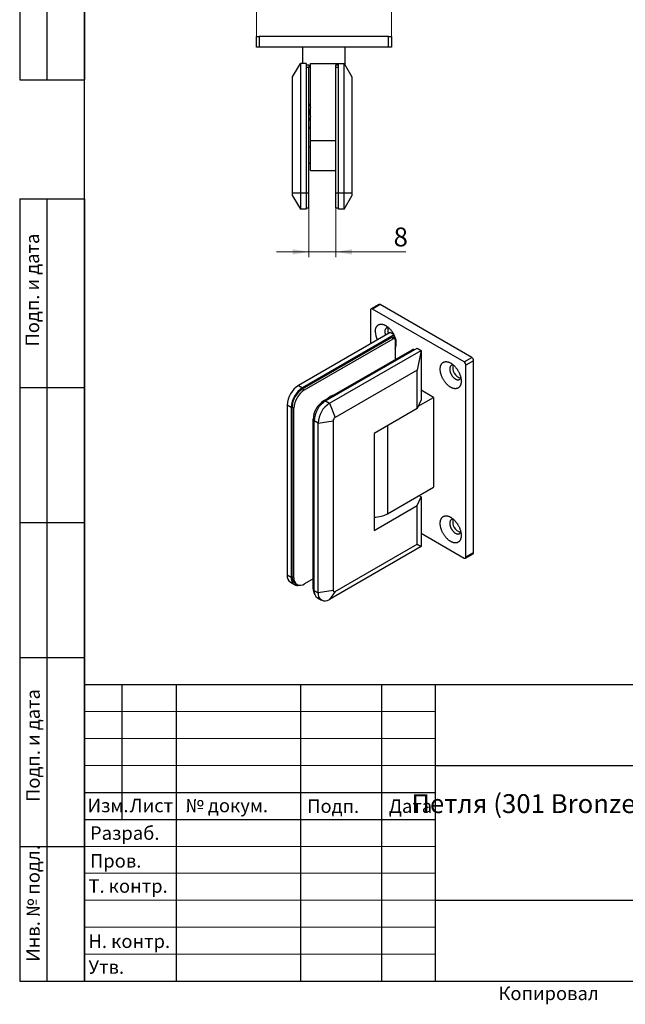
# Model space of a CAD drawing. Units: millimetres. Extents: x 16 to 465, y -38 to 584.
# Drawn here: x 16 to 240, y 1 to 366 of the extents above; entities that cross this region are included whole.
import ezdxf

# ---------------------------------------------------------------- set-up
doc = ezdxf.new("R2010")
doc.units = ezdxf.units.MM
doc.styles.add('SLDTEXTSTYLE0', font='TXT', dxfattribs={"width": 0.7, "bigfont": 'bigfont'})
doc.styles.add('SLDTEXTSTYLE1', font='TXT', dxfattribs={"width": 0.7})
doc.dimstyles.new('SLDDIMSTYLE0', dxfattribs={"dimtxt": 7, "dimasz": 6, "dimexe": 0, "dimexo": 0.0625, "dimgap": 1.75, "dimtad": 2, "dimdec": 3, "dimrnd": 1e-09, "dimzin": 12, "dimdsep": 46, "dimtxsty": 'SLDTEXTSTYLE1', "dimsah": 1, "dimcen": 0.09, "dimadec": 0, "dimazin": 3, "dimtfac": 1, "dimtdec": 3, "dimtofl": 0, "dimtmove": 0, "dimatfit": 3, "dimfxl": 1, "dimfrac": 2, "dimtolj": 1, "dimtzin": 12, "dimarcsym": 0})
doc.dimstyles.new('SLDDIMSTYLE1', dxfattribs={"dimtxt": 7, "dimasz": 6, "dimexe": 0, "dimexo": 0.0625, "dimgap": 1.75, "dimtad": 2, "dimdec": 3, "dimrnd": 1e-09, "dimzin": 12, "dimdsep": 46, "dimtxsty": 'SLDTEXTSTYLE1', "dimsah": 1, "dimcen": 0.09, "dimadec": 0, "dimazin": 3, "dimtfac": 1, "dimtdec": 3, "dimtmove": 0, "dimatfit": 0, "dimfxl": 1, "dimfrac": 2, "dimtolj": 1, "dimtzin": 12, "dimarcsym": 0})

# ---------------------------------------------------------------- blocks, each defined once
blk = doc.blocks.new('_D_8')
at = {"color": 7, "linetype": 'Continuous', "lineweight": 0, "ltscale": 2}
for p, q in [((103.68, 360.12), (103.68, 377.07)), ((153.68, 360.12), (153.68, 377.07)), ((153.68, 375.07), (103.68, 375.07))]:
    blk.add_line(p, q, dxfattribs=at)
at = {"color": 7, "linetype": 'Continuous', "lineweight": 18, "ltscale": 2}
for points in [[(103.68, 375.07), (109.68, 374.07), (109.68, 376.07)], [(153.68, 375.07), (147.68, 376.07), (147.68, 374.07)]]:
    blk.add_solid(points, dxfattribs=at)
at = {"color": 7, "linetype": 'Continuous', "lineweight": 18, "ltscale": 2, "insert": (124.87, 384.1), "char_height": 7, "attachment_point": 1, "style": 'SLDTEXTSTYLE1'}
blk.add_mtext('50', dxfattribs=at)
blk = doc.blocks.new('_D_9')
at = {"color": 7, "linetype": 'Continuous', "lineweight": 0, "ltscale": 2}
for p, q in [((123.08, 296.62), (123.08, 278.31)), ((133.08, 296.62), (133.08, 278.31)), ((123.08, 280.31), (111.08, 280.31)), ((123.08, 280.31), (133.08, 280.31)), ((133.08, 280.31), (159.01, 280.31))]:
    blk.add_line(p, q, dxfattribs=at)
at = {"color": 7, "linetype": 'Continuous', "lineweight": 18, "ltscale": 2}
for points in [[(123.08, 280.31), (117.08, 281.31), (117.08, 279.31)], [(133.08, 280.31), (139.08, 279.31), (139.08, 281.31)]]:
    blk.add_solid(points, dxfattribs=at)
at = {"color": 7, "linetype": 'Continuous', "lineweight": 18, "ltscale": 2, "insert": (154.52, 289.33), "char_height": 7, "attachment_point": 1, "style": 'SLDTEXTSTYLE1'}
blk.add_mtext('8', dxfattribs=at)

msp = doc.modelspace()

# ---------------------------------------------------------------- linework, layer by layer
at = {"color": 7, "linetype": 'Continuous', "lineweight": 25, "ltscale": 2}
for p, q in [((16, 584), (16, 344)), ((26, 584), (26, 344)), ((40, 10), (40, 584)), ((40, 584), (40, 344)), ((103.6834, 356.1229), (103.6834, 360.1229)), ((103.6834, 360.1229), (104.6834, 360.1229)), ((104.6834, 360.1229), (104.6834, 356.1229)), ((152.6834, 360.1229), (104.6834, 360.1229)), ((152.6834, 356.1229), (152.6834, 360.1229)), ((152.6834, 360.1229), (153.6834, 360.1229)), ((153.6834, 360.1229), (153.6834, 356.1229)), ((104.6834, 356.1229), (103.6834, 356.1229)), ((152.6834, 356.1229), (104.6834, 356.1229)), ((120.7334, 356.1229), (120.7334, 350.1229)), ((136.6334, 349.3664), (136.6334, 356.1229)), ((153.6834, 356.1229), (152.6834, 356.1229)), ((117.0834, 345.1229), (119.9702, 350.1229)), ((119.9702, 350.1229), (119.9702, 302.1229)), ((122.0834, 350.1229), (119.9702, 350.1229)), ((122.0834, 350.1229), (122.0834, 302.1229)), ((122.0834, 349.6229), (123.0834, 349.6229)), ((123.0834, 348.6229), (122.0834, 348.6229)), ((123.0834, 349.6229), (123.0834, 348.6229)), ((123.0834, 302.1229), (123.0834, 348.6229)), ((123.6834, 321.6219), (123.6834, 350.1229)), ((123.6834, 350.1229), (134.0834, 350.1229)), ((133.0834, 349.6229), (134.0834, 349.6229)), ((133.0834, 348.6229), (133.0834, 349.6229)), ((134.0834, 348.6229), (133.0834, 348.6229)), ((133.0834, 302.1229), (133.0834, 348.6229)), ((134.0834, 350.1229), (136.1967, 350.1229)), ((134.0834, 302.1229), (134.0834, 350.1229)), ((136.1967, 302.1229), (136.1967, 350.1229)), ((136.1967, 350.1229), (139.0834, 345.1229)), ((16, 344), (40, 344)), ((117.0834, 302.1229), (117.0834, 345.1229)), ((139.0834, 345.1229), (139.0834, 302.1229)), ((123.6834, 321.6219), (133.0834, 321.6219)), ((123.6834, 310.4229), (123.6834, 321.6219)), ((123.6834, 319.1229), (123.0834, 319.1229)), ((123.0834, 313.1229), (123.6834, 313.1229)), ((123.6834, 310.4229), (133.0834, 310.4229)), ((16, 300), (40, 300)), ((16, 300), (16, 10)), ((26, 300), (26, 10)), ((40, 300), (40, 10)), ((117.0834, 302.1229), (119.9702, 302.1229)), ((117.0834, 301.1229), (117.0834, 302.1229)), ((117.0834, 301.1229), (119.9702, 296.1229)), ((119.9702, 302.1229), (122.0834, 302.1229)), ((119.9702, 302.1229), (119.9702, 296.1229)), ((122.0834, 302.1229), (123.0834, 302.1229)), ((122.0834, 302.1229), (122.0834, 296.1229)), ((123.0834, 296.6229), (123.0834, 302.1229)), ((133.0834, 302.1229), (134.0834, 302.1229)), ((133.0834, 296.6229), (133.0834, 302.1229)), ((134.0834, 302.1229), (136.1967, 302.1229)), ((134.0834, 296.1229), (134.0834, 302.1229)), ((136.1967, 296.1229), (136.1967, 302.1229)), ((136.1967, 302.1229), (139.0834, 302.1229)), ((136.1967, 296.1229), (139.0834, 301.1229)), ((139.0834, 302.1229), (139.0834, 301.1229)), ((122.0834, 296.1229), (119.9702, 296.1229)), ((122.0834, 296.6229), (123.0834, 296.6229)), ((133.0834, 296.6229), (134.0834, 296.6229)), ((136.1967, 296.1229), (134.0834, 296.1229)), ((149.0077, 260.7947), (146.1793, 259.1619)), ((149.5076, 260.7452), (146.6792, 259.1123)), ((180.6203, 239.5185), (146.6792, 259.1123)), ((183.4488, 241.1514), (149.5076, 260.7452)), ((145.9721, 258.704), (145.9721, 246.2239)), ((153.2459, 250.423), (119.3048, 230.8292)), ((154.7402, 249.5604), (120.7991, 229.9666)), ((120.7991, 229.5583), (153.6796, 248.5398)), ((121.5062, 229.1501), (154.3867, 248.1316)), ((154.7402, 249.5604), (153.2459, 250.423)), ((154.3867, 248.1316), (153.6796, 248.5398)), ((154.8866, 248.1811), (154.1795, 248.5893)), ((154.7402, 248.2656), (154.7402, 249.5604)), ((129.2844, 225.0681), (163.2255, 244.6619)), ((155.0938, 247.7232), (155.0938, 240.3757)), ((163.2255, 244.6619), (164.7198, 243.7993)), ((128.5773, 225.0681), (161.4577, 244.0495)), ((130.7787, 224.2055), (164.7198, 243.7993)), ((161.8112, 243.8455), (161.4577, 244.0495)), ((162.1041, 244.0145), (161.9577, 244.0991)), ((164.7198, 243.7993), (163.2255, 236.4972)), ((164.7198, 243.7993), (164.7198, 225.4271)), ((180.6203, 239.5185), (183.4488, 241.1514)), ((184.1559, 239.9266), (181.3274, 238.2938)), ((181.3274, 167.2548), (181.3274, 238.2938)), ((184.1559, 168.8876), (184.1559, 239.9266)), ((163.2255, 236.4972), (132.8199, 218.9444)), ((163.2255, 222.2077), (163.2255, 236.4972)), ((16, 230), (40, 230)), ((119.3048, 230.8292), (120.7991, 229.9666)), ((120.7991, 229.5583), (121.5062, 229.1501)), ((163.6654, 223.1554), (169.2713, 226.3916)), ((169.2713, 226.3916), (164.7198, 229.0191)), ((169.2713, 226.3916), (169.2713, 193.0767)), ((116.5565, 222.6181), (115.0622, 223.4807)), ((115.0622, 223.4807), (115.0622, 160.6071)), ((116.5565, 222.6181), (116.5565, 159.7445)), ((116.91, 222.8222), (117.6171, 222.414)), ((116.91, 159.9486), (116.91, 222.8222)), ((128.5773, 225.0681), (128.9444, 224.8561)), ((129.2844, 225.0681), (130.7787, 224.2055)), ((130.7787, 224.2055), (132.8199, 218.9444)), ((164.7198, 225.4271), (163.2255, 222.2077)), ((117.6171, 159.5404), (117.6171, 222.414)), ((163.2255, 222.2077), (147.3156, 213.0231)), ((124.6882, 155.4583), (124.6882, 218.332)), ((124.6882, 218.332), (125.0554, 218.12)), ((126.536, 216.857), (125.0417, 217.7197)), ((125.0417, 154.846), (125.0417, 217.7197)), ((126.536, 216.857), (132.1128, 217.7197)), ((126.536, 153.9834), (126.536, 216.857)), ((132.1128, 217.7197), (132.1128, 154.846)), ((152.3007, 215.901), (152.3007, 183.2798)), ((147.3156, 213.0231), (147.3156, 177.0953)), ((152.3007, 183.2798), (169.2713, 193.0767)), ((163.8971, 189.9743), (164.7198, 189.4993)), ((147.3156, 177.0953), (163.2255, 186.2799)), ((163.2255, 186.2799), (164.7198, 189.4993)), ((163.2255, 171.9904), (163.2255, 186.2799)), ((164.7198, 189.4993), (164.7198, 171.1271)), ((16, 180), (40, 180)), ((164.7198, 176.0256), (180.6203, 166.8464)), ((132.8199, 154.4377), (163.2255, 171.9904)), ((163.2255, 171.9904), (164.7198, 171.1271)), ((164.7198, 171.1271), (130.7787, 151.5334)), ((181.1203, 166.7969), (183.9487, 168.4297)), ((181.3274, 167.2548), (184.1559, 168.8876)), ((115.0622, 160.6071), (116.5565, 159.7445)), ((116.3051, 157.86), (117.7994, 156.9974)), ((116.91, 159.9486), (117.6171, 159.5404)), ((118.0493, 157.4304), (118.7564, 157.0222)), ((124.6882, 159.1314), (121.5062, 157.2945)), ((124.6882, 155.4583), (125.0417, 155.2542)), ((125.0417, 154.846), (126.536, 153.9834)), ((132.1128, 154.846), (126.536, 153.9834)), ((132.8199, 154.4377), (130.7787, 151.5334)), ((126.2846, 152.0989), (127.7789, 151.2363)), ((16, 130), (40, 130)), ((40, 10), (40, 120)), ((40, 120), (410, 120)), ((54, 70), (54, 120)), ((74, 120), (74, 10)), ((120, 120), (120, 10)), ((150, 120), (150, 10)), ((170, 10), (170, 120)), ((170, 90), (410, 90)), ((40, 80), (170, 80)), ((40, 70), (170, 70)), ((16, 60), (40, 60)), ((170, 40), (410, 40)), ((16, 10), (40, 10)), ((40, 10), (410, 10)), ((40, 10), (410, 10))]:
    msp.add_line(p, q, dxfattribs=at)
at = {"color": 7, "linetype": 'Continuous', "lineweight": 18, "ltscale": 2}
for p, q in [((40, 110), (170, 110)), ((40, 100), (170, 100)), ((40, 90), (170, 90)), ((40, 60), (170, 60)), ((40, 50), (170, 50)), ((40, 40), (170, 40)), ((40, 30), (170, 30)), ((40, 20), (170, 20))]:
    msp.add_line(p, q, dxfattribs=at)
at = {"color": 7, "linetype": 'Continuous', "lineweight": 25, "ltscale": 2, "flags": 128}
for points in [[(147.7399, 250.7429), (147.743, 250.9219), (147.7525, 251.097), (147.7682, 251.2679), (147.7902, 251.4342), (147.8185, 251.5958), (147.8529, 251.7524), (147.8934, 251.9037), (147.94, 252.0495), (147.9926, 252.1895), (148.0511, 252.3236), (148.1154, 252.4514), (148.1853, 252.5728), (148.2609, 252.6876), (148.3419, 252.7956), (148.4283, 252.8966), (148.5199, 252.9905), (148.6165, 253.0772), (148.7179, 253.1563), (148.8241, 253.228), (148.9349, 253.2919), (149.05, 253.3481), (149.1693, 253.3964), (149.2926, 253.4368), (149.4197, 253.4692), (149.5504, 253.4934), (149.6844, 253.5096), (149.8216, 253.5177), (149.9617, 253.5176), (150.1046, 253.5094), (150.2499, 253.493), (150.3974, 253.4686), (150.547, 253.4361), (150.6982, 253.3955), (150.851, 253.3471), (151.0051, 253.2907), (151.1602, 253.2266), (151.316, 253.1548), (151.4724, 253.0755), (151.629, 252.9888), (151.7856, 252.8947), (151.9419, 252.7935), (152.0977, 252.6854), (152.2528, 252.5705), (152.4069, 252.4489), (152.5597, 252.321), (152.711, 252.1868), (152.8605, 252.0467), (153.0081, 251.9008), (153.1534, 251.7494), (153.2962, 251.5927), (153.4363, 251.431), (153.5735, 251.2645), (153.7075, 251.0936), (153.8382, 250.9184), (153.9653, 250.7393), (154.0886, 250.5566), (154.2079, 250.3705), (154.323, 250.1814), (154.4338, 249.9896), (154.54, 249.7953), (154.6284, 249.6249)], [(152.6494, 252.2423), (152.632, 252.2447), (152.5251, 252.2548), (152.4208, 252.2567), (152.3194, 252.2504), (152.2212, 252.236), (152.1265, 252.2135), (152.0356, 252.1829), (151.9488, 252.1444), (151.8663, 252.0981), (151.7884, 252.044), (151.7152, 251.9824), (151.6471, 251.9135), (151.5842, 251.8374), (151.5267, 251.7544), (151.4748, 251.6647), (151.4287, 251.5686), (151.3884, 251.4664), (151.3541, 251.3584), (151.3259, 251.2449), (151.3038, 251.1262), (151.2881, 251.0027), (151.2786, 250.8748), (151.2754, 250.7429)], [(171.7815, 236.864), (171.7847, 237.043), (171.7941, 237.2181), (171.8099, 237.3889), (171.8319, 237.5553), (171.8601, 237.7169), (171.8945, 237.8735), (171.9351, 238.0248), (171.9817, 238.1706), (172.0342, 238.3106), (172.0927, 238.4446), (172.157, 238.5724), (172.227, 238.6939), (172.3025, 238.8087), (172.3836, 238.9167), (172.4699, 239.0177), (172.5615, 239.1116), (172.6581, 239.1982), (172.7596, 239.2774), (172.8658, 239.349), (172.9765, 239.413), (173.0917, 239.4692), (173.211, 239.5175), (173.3343, 239.5579), (173.4613, 239.5902), (173.592, 239.6145), (173.7261, 239.6307), (173.8632, 239.6388), (174.0034, 239.6387), (174.1462, 239.6305), (174.2915, 239.6141), (174.439, 239.5896), (174.5886, 239.5571), (174.7399, 239.5166), (174.8927, 239.4681), (175.0467, 239.4118), (175.2018, 239.3477), (175.3577, 239.2759), (175.514, 239.1966), (175.6706, 239.1098), (175.8272, 239.0158), (175.9835, 238.9146), (176.1394, 238.8064), (176.2944, 238.6915), (176.4485, 238.57), (176.6013, 238.442), (176.7526, 238.3079), (176.9021, 238.1677), (177.0497, 238.0218), (177.195, 237.8704), (177.3378, 237.7137), (177.4779, 237.552), (177.6151, 237.3856), (177.7492, 237.2146), (177.8798, 237.0395), (178.0069, 236.8604), (178.1302, 236.6777), (178.2495, 236.4916), (178.3647, 236.3025), (178.4754, 236.1107), (178.5816, 235.9164), (178.6831, 235.7201), (178.7797, 235.5219), (178.8713, 235.3223), (178.9576, 235.1216), (179.0386, 234.92), (179.1142, 234.7179), (179.1842, 234.5157), (179.2485, 234.3137), (179.307, 234.1121), (179.3595, 233.9114), (179.4061, 233.7118), (179.4467, 233.5137), (179.4811, 233.3174), (179.5093, 233.1232), (179.5313, 232.9314), (179.5471, 232.7424), (179.5565, 232.5564), (179.5597, 232.3737), (179.5565, 232.1947), (179.5471, 232.0196), (179.5313, 231.8488), (179.5093, 231.6824), (179.4811, 231.5208), (179.4467, 231.3642), (179.4061, 231.2129), (179.3595, 231.0671), (179.307, 230.9271), (179.2485, 230.7931), (179.1842, 230.6652), (179.1142, 230.5438), (179.0386, 230.429), (178.9576, 230.321), (178.8713, 230.22), (178.7797, 230.1261), (178.6831, 230.0395), (178.5816, 229.9603), (178.4754, 229.8886), (178.3647, 229.8247), (178.2495, 229.7685), (178.1302, 229.7202), (178.0069, 229.6798), (177.8798, 229.6475), (177.7492, 229.6232), (177.6151, 229.607), (177.4779, 229.5989), (177.3378, 229.599), (177.195, 229.6072), (177.0497, 229.6236), (176.9021, 229.648), (176.7526, 229.6805), (176.6013, 229.7211), (176.4485, 229.7695), (176.2944, 229.8259), (176.1394, 229.89), (175.9835, 229.9618), (175.8272, 230.0411), (175.6706, 230.1279), (175.514, 230.2219), (175.3577, 230.3231), (175.2018, 230.4312), (175.0467, 230.5462), (174.8927, 230.6677), (174.7399, 230.7957), (174.5886, 230.9298), (174.439, 231.0699), (174.2915, 231.2158), (174.1462, 231.3672), (174.0034, 231.5239), (173.8632, 231.6856), (173.7261, 231.8521), (173.592, 232.0231), (173.4613, 232.1982), (173.3343, 232.3773), (173.211, 232.56), (173.0917, 232.7461), (172.9765, 232.9352), (172.8658, 233.127), (172.7596, 233.3213), (172.6581, 233.5176), (172.5615, 233.7158), (172.4699, 233.9154), (172.3836, 234.1161), (172.3025, 234.3177), (172.227, 234.5197), (172.157, 234.7219), (172.0927, 234.924), (172.0342, 235.1255), (171.9817, 235.3263), (171.9351, 235.5259), (171.8945, 235.724), (171.8601, 235.9203), (171.8319, 236.1145), (171.8099, 236.3063), (171.7941, 236.4953), (171.7847, 236.6813), (171.7815, 236.864)], [(176.6911, 238.3633), (176.6736, 238.3657), (176.5667, 238.3758), (176.4624, 238.3777), (176.361, 238.3715), (176.2628, 238.3571), (176.1682, 238.3346), (176.0773, 238.304), (175.9904, 238.2655), (175.9079, 238.2191), (175.83, 238.1651), (175.7569, 238.1035), (175.6888, 238.0346), (175.6259, 237.9585), (175.5684, 237.8755), (175.5165, 237.7858), (175.4703, 237.6897), (175.43, 237.5875), (175.3957, 237.4794), (175.3675, 237.3659), (175.3455, 237.2473), (175.3297, 237.1238), (175.3202, 236.9959), (175.317, 236.864)], [(175.317, 236.864), (175.3202, 236.7284), (175.3297, 236.5895), (175.3455, 236.4478), (175.3675, 236.3037), (175.3957, 236.1576), (175.43, 236.01), (175.4703, 235.8613), (175.5165, 235.7119), (175.5684, 235.5623), (175.6259, 235.4129), (175.6888, 235.2642), (175.7569, 235.1166), (175.83, 234.9706), (175.9079, 234.8265), (175.9904, 234.6849), (176.0773, 234.5462), (176.1682, 234.4107), (176.2628, 234.2789), (176.361, 234.1511), (176.4624, 234.0278), (176.5667, 233.9092), (176.6736, 233.7959), (176.7828, 233.688), (176.894, 233.586), (177.0068, 233.4901), (177.1208, 233.4006), (177.2358, 233.3178), (177.3515, 233.2419), (177.4673, 233.1732), (177.5831, 233.1119), (177.6985, 233.058), (177.8131, 233.0119), (177.9265, 232.9737), (178.0385, 232.9433), (178.1487, 232.9211), (178.2568, 232.9069), (178.3625, 232.9009), (178.4654, 232.9031), (178.5652, 232.9134), (178.6617, 232.9319), (178.7545, 232.9584), (178.8434, 232.993), (178.9281, 233.0354), (179.0083, 233.0856), (179.0839, 233.1435), (179.1545, 233.2088), (179.2201, 233.2813), (179.2803, 233.3609), (179.335, 233.4473), (179.3841, 233.5402), (179.4236, 233.63)], [(171.7815, 179.7061), (171.7847, 179.8851), (171.7941, 180.0602), (171.8099, 180.2311), (171.8319, 180.3974), (171.8601, 180.559), (171.8945, 180.7156), (171.9351, 180.8669), (171.9817, 181.0127), (172.0342, 181.1527), (172.0927, 181.2868), (172.157, 181.4146), (172.227, 181.536), (172.3025, 181.6508), (172.3836, 181.7588), (172.4699, 181.8598), (172.5615, 181.9537), (172.6581, 182.0404), (172.7596, 182.1195), (172.8658, 182.1912), (172.9765, 182.2551), (173.0917, 182.3113), (173.211, 182.3596), (173.3343, 182.4), (173.4613, 182.4324), (173.592, 182.4566), (173.7261, 182.4728), (173.8632, 182.4809), (174.0034, 182.4808), (174.1462, 182.4726), (174.2915, 182.4562), (174.439, 182.4318), (174.5886, 182.3993), (174.7399, 182.3587), (174.8927, 182.3103), (175.0467, 182.2539), (175.2018, 182.1898), (175.3577, 182.1181), (175.514, 182.0387), (175.6706, 181.952), (175.8272, 181.8579), (175.9835, 181.7567), (176.1394, 181.6486), (176.2944, 181.5337), (176.4485, 181.4121), (176.6013, 181.2842), (176.7526, 181.15), (176.9021, 181.0099), (177.0497, 180.864), (177.195, 180.7126), (177.3378, 180.5559), (177.4779, 180.3942), (177.6151, 180.2277), (177.7492, 180.0568), (177.8798, 179.8816), (178.0069, 179.7025), (178.1302, 179.5198), (178.2495, 179.3337), (178.3647, 179.1446), (178.4754, 178.9528), (178.5816, 178.7585), (178.6831, 178.5622), (178.7797, 178.3641), (178.8713, 178.1644), (178.9576, 177.9637), (179.0386, 177.7621), (179.1142, 177.5601), (179.1842, 177.3579), (179.2485, 177.1558), (179.307, 176.9543), (179.3595, 176.7535), (179.4061, 176.554), (179.4467, 176.3559), (179.4811, 176.1595), (179.5093, 175.9653), (179.5313, 175.7736), (179.5471, 175.5845), (179.5565, 175.3985), (179.5597, 175.2159), (179.5565, 175.0368), (179.5471, 174.8618), (179.5313, 174.6909), (179.5093, 174.5245), (179.4811, 174.3629), (179.4467, 174.2063), (179.4061, 174.055), (179.3595, 173.9093), (179.307, 173.7692), (179.2485, 173.6352), (179.1842, 173.5074), (179.1142, 173.386), (179.0386, 173.2712), (178.9576, 173.1632), (178.8713, 173.0621), (178.7797, 172.9682), (178.6831, 172.8816), (178.5816, 172.8024), (178.4754, 172.7308), (178.3647, 172.6668), (178.2495, 172.6106), (178.1302, 172.5623), (178.0069, 172.522), (177.8798, 172.4896), (177.7492, 172.4653), (177.6151, 172.4491), (177.4779, 172.4411), (177.3378, 172.4411), (177.195, 172.4494), (177.0497, 172.4657), (176.9021, 172.4902), (176.7526, 172.5227), (176.6013, 172.5632), (176.4485, 172.6117), (176.2944, 172.668), (176.1394, 172.7321), (175.9835, 172.8039), (175.8272, 172.8832), (175.6706, 172.97), (175.514, 173.0641), (175.3577, 173.1652), (175.2018, 173.2734), (175.0467, 173.3883), (174.8927, 173.5098), (174.7399, 173.6378), (174.5886, 173.772), (174.439, 173.9121), (174.2915, 174.058), (174.1462, 174.2094), (174.0034, 174.3661), (173.8632, 174.5278), (173.7261, 174.6942), (173.592, 174.8652), (173.4613, 175.0404), (173.3343, 175.2194), (173.211, 175.4022), (173.0917, 175.5882), (172.9765, 175.7773), (172.8658, 175.9692), (172.7596, 176.1634), (172.6581, 176.3598), (172.5615, 176.5579), (172.4699, 176.7575), (172.3836, 176.9583), (172.3025, 177.1598), (172.227, 177.3619), (172.157, 177.5641), (172.0927, 177.7661), (172.0342, 177.9677), (171.9817, 178.1684), (171.9351, 178.368), (171.8945, 178.5661), (171.8601, 178.7624), (171.8319, 178.9566), (171.8099, 179.1484), (171.7941, 179.3374), (171.7847, 179.5234), (171.7815, 179.7061)], [(176.6911, 181.2055), (176.6736, 181.2079), (176.5667, 181.218), (176.4624, 181.2199), (176.361, 181.2136), (176.2628, 181.1992), (176.1682, 181.1767), (176.0773, 181.1461), (175.9904, 181.1076), (175.9079, 181.0613), (175.83, 181.0072), (175.7569, 180.9456), (175.6888, 180.8767), (175.6259, 180.8006), (175.5684, 180.7176), (175.5165, 180.6279), (175.4703, 180.5318), (175.43, 180.4296), (175.3957, 180.3216), (175.3675, 180.2081), (175.3455, 180.0894), (175.3297, 179.9659), (175.3202, 179.838), (175.317, 179.7061)], [(175.317, 179.7061), (175.3202, 179.5705), (175.3297, 179.4317), (175.3455, 179.29), (175.3675, 179.1459), (175.3957, 178.9998), (175.43, 178.8522), (175.4703, 178.7034), (175.5165, 178.554), (175.5684, 178.4044), (175.6259, 178.255), (175.6888, 178.1063), (175.7569, 177.9587), (175.83, 177.8127), (175.9079, 177.6687), (175.9904, 177.5271), (176.0773, 177.3883), (176.1682, 177.2528), (176.2628, 177.121), (176.361, 176.9932), (176.4624, 176.8699), (176.5667, 176.7514), (176.6736, 176.638), (176.7828, 176.5302), (176.894, 176.4282), (177.0068, 176.3323), (177.1208, 176.2428), (177.2358, 176.16), (177.3515, 176.0841), (177.4673, 176.0154), (177.5831, 175.954), (177.6985, 175.9002), (177.8131, 175.8541), (177.9265, 175.8158), (178.0385, 175.7855), (178.1487, 175.7632), (178.2568, 175.7491), (178.3625, 175.743), (178.4654, 175.7452), (178.5652, 175.7555), (178.6617, 175.774), (178.7545, 175.8006), (178.8434, 175.8351), (178.9281, 175.8776), (179.0083, 175.9278), (179.0839, 175.9856), (179.1545, 176.0509), (179.2201, 176.1234), (179.2803, 176.203), (179.335, 176.2894), (179.3841, 176.3823), (179.4236, 176.4721)], [(116.5565, 159.7445), (116.5597, 159.554), (116.5695, 159.3676), (116.5859, 159.1856), (116.6087, 159.0082), (116.638, 158.8357), (116.6737, 158.6684), (116.7158, 158.5066), (116.7641, 158.3504), (116.8187, 158.2001), (116.8794, 158.056), (116.9462, 157.9183), (117.0189, 157.7872), (117.0974, 157.6629), (117.1817, 157.5455), (117.2715, 157.4354), (117.3667, 157.3325), (117.4673, 157.2372), (117.573, 157.1495), (117.6836, 157.0696), (117.7991, 156.9975), (117.9192, 156.9335), (118.0437, 156.8776), (118.1725, 156.8299), (118.3053, 156.7905), (118.442, 156.7594), (118.5823, 156.7367), (118.7261, 156.7224), (118.873, 156.7165), (119.0229, 156.7191), (119.1755, 156.7301), (119.3307, 156.7495), (119.4881, 156.7774), (119.5006, 156.7799)]]:
    msp.add_lwpolyline(points, dxfattribs=at)
at = {"color": 7, "linetype": 'Continuous', "lineweight": 25, "ltscale": 4}
for centre, radius, start, end in [((128.6834, 332.1229), 6, 146.44269, 158.96053), ((128.6834, 332.1229), 5.3, 160.629962, 199.370038), ((128.6834, 332.1229), 6, 201.03947, 213.55731), ((128.6834, 332.1229), 7.95, 225.218706, 231.028716), ((146.4032, 258.7739), 0.4367, 50.796715, 189.214037), ((149.2147, 260.3363), 0.503, 54.382423, 114.307119), ((155.2238, 251.2301), 2.8877, 159.215901, 204.23648), ((155.2529, 250.9373), 7.5155, 181.482061, 205.73929), ((155.1588, 250.8173), 3.8841, 181.097607, 200.888681), ((153.9725, 248.1309), 0.503, 65.692881, 125.617577), ((154.6627, 247.7932), 0.4367, 350.785963, 129.203285), ((149.9084, 246.5685), 5.5985, 337.851997, 30.33794), ((154.2203, 247.9551), 1.2444, 314.583268, 338.987726), ((155.42, 248.9297), 1.5383, 257.758234, 266.650534), ((161.7507, 243.6407), 0.503, 65.692881, 125.617577), ((182.6207, 239.8568), 1.5368, 2.605478, 57.394522), ((180.3218, 237.3039), 3.9061, 164.071817, 255.922807), ((179.7922, 238.2239), 1.5368, 2.605478, 57.394522), ((124.2735, 223.0616), 9.2208, 122.605478, 177.394522), ((125.7678, 222.1989), 9.2208, 122.605478, 177.394522), ((125.346, 222.4424), 8.4445, 122.577773, 177.422227), ((126.0531, 222.0342), 8.4445, 122.577773, 177.422227), ((134.23, 221.8085), 5.7902, 107.324494, 132.67013), ((133.1242, 217.9522), 8.4445, 122.577773, 177.422227), ((134.253, 217.3005), 9.2208, 122.605478, 177.394522), ((135.7473, 216.4379), 9.2208, 122.605478, 177.394522), ((133.648, 217.6498), 1.5368, 122.605478, 177.394522), ((146.999, 193.1485), 11.2026, 271.619599, 298.245944), ((180.3218, 180.1461), 3.9061, 164.071817, 255.922807), ((183.6686, 168.8322), 0.4904, 304.833198, 6.478982), ((180.8964, 167.1848), 0.4367, 230.796715, 9.214037), ((118.0326, 160.2963), 2.9866, 174.027539, 234.660281), ((119.6512, 159.672), 2.7551, 174.23784, 234.44998), ((119.9906, 159.1602), 2.4037, 170.900148, 309.0891), ((127.9926, 155.3063), 3.3079, 177.365659, 213.854568), ((128.031, 154.5438), 3.0045, 174.226147, 234.461673), ((129.1225, 153.5638), 2.6203, 170.785963, 309.203285), ((132.5439, 154.7761), 0.4367, 170.785963, 309.203285)]:
    msp.add_arc(centre, radius, start, end, dxfattribs=at)

# ---------------------------------------------------------------- texts
at = {"color": 7, "linetype": 'Continuous', "lineweight": 0, "ltscale": 2, "char_height": 5, "attachment_point": 1, "rotation": 90, "style": 'SLDTEXTSTYLE0'}
for s, insert in [('Подп. и дата', (18.2031, 245.2353)), ('Подп. и дата', (18.4399, 76.4514)), ('Инв. № подл.', (18.4093, 17.2173))]:
    msp.add_mtext(s, dxfattribs=dict(at, insert=insert))
at = {"color": 7, "linetype": 'Continuous', "lineweight": 0, "ltscale": 2, "style": 'SLDTEXTSTYLE0'}
for s, insert, char_height, attachment_point in [('Изм.', (41.1256, 77.6428), 5, 1), ('Лист', (56.7293, 77.6428), 5, 1), ('№ докум.', (77.4145, 77.6428), 5, 1), ('Подп.', (122.5199, 77.3959), 5, 1), ('Дата', (152.7578, 77.3959), 5, 1), ('Петля (301 Bronze) стена-стекло', (236.0944, 79.3271), 7, 2), ('Разраб.', (42.0368, 67.4221), 5, 1), ('Пров.', (42.0368, 57.1272), 5, 1), ('Т. контр.', (41.4759, 47.8038), 5, 1), ('Н. контр.', (41.4759, 27.3378), 5, 1), ('Утв.', (41.4759, 17.7897), 5, 1), ('Копировал', (193.3604, 8.0229), 5, 1)]:
    msp.add_mtext(s, dxfattribs=dict(at, insert=insert, char_height=char_height, attachment_point=attachment_point))

# ---------------------------------------------------------------- dimensions: what is measured, and where the dimension line sits
at = {"color": 7, "linetype": 'Continuous', "lineweight": 18, "ltscale": 2}
dim = msp.add_linear_dim(base=(103.6834, 375.0716), p1=(153.6834, 360.1229), p2=(103.6834, 360.1229), dimstyle='SLDDIMSTYLE0', dxfattribs=at)
dim.commit()
dim.dimension.update_dxf_attribs({"geometry": '_D_8', "text_midpoint": (129.1129, 375.0716), "dimtype": 160})
dim = msp.add_linear_dim(base=(133.0834, 280.3051), p1=(123.0834, 296.6229), p2=(133.0834, 296.6229), angle=0, text='8', dimstyle='SLDDIMSTYLE1', dxfattribs=at)
dim.commit()
dim.dimension.update_dxf_attribs({"geometry": '_D_9', "text_midpoint": (156.7645, 280.3051), "dimtype": 160})

doc.saveas('drawing.dxf')
